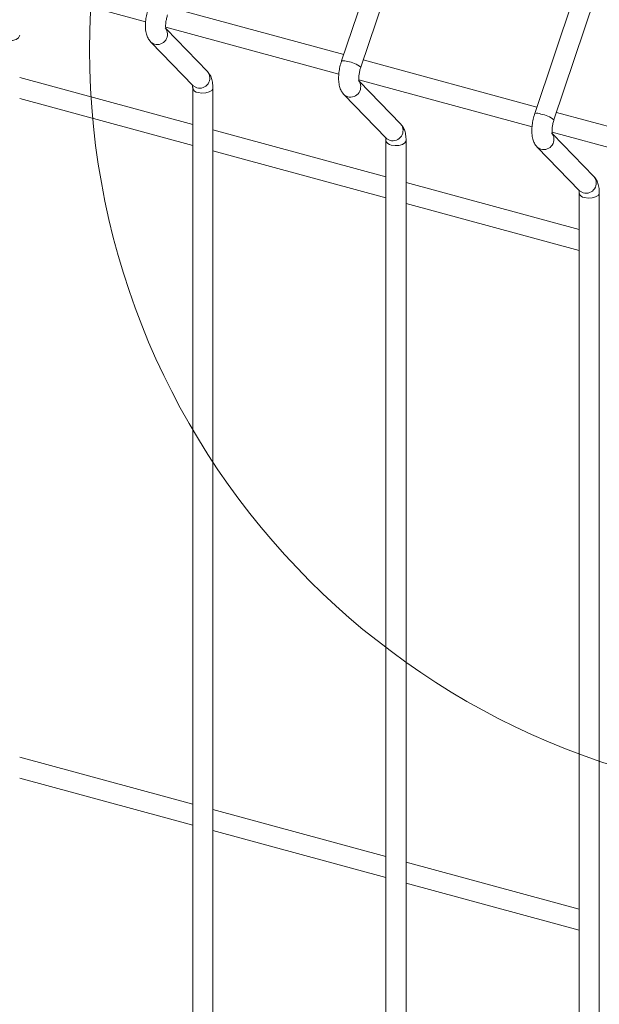
# Model space of a CAD drawing. Units: millimetres. Extents: x 15 to 415, y 5 to 292.
# Drawn here: x 87 to 92, y 257 to 265 of the extents above; entities that cross this region are included whole.
import ezdxf

# ---------------------------------------------------------------- set-up
doc = ezdxf.new("R2010")
doc.units = ezdxf.units.MM

msp = doc.modelspace()

# ---------------------------------------------------------------- linework, layer by layer
at = {"color": 7, "linetype": 'Continuous', "lineweight": 15}
for p, q in [((90.348776, 265.48736), (89.999803, 264.446049)), ((90.150913, 264.395403), (90.50795, 265.460781)), ((87.09047, 265.125655), (88.455134, 264.754769)), ((91.871633, 265.07348), (91.52266, 264.032169)), ((91.673776, 263.981522), (92.030813, 265.046899)), ((90.016409, 264.495605), (88.647606, 264.867616)), ((88.613333, 264.711774), (89.977991, 264.340889)), ((88.94333, 264.361418), (88.616323, 264.698847)), ((88.495278, 264.594739), (88.828884, 264.250506)), ((91.539265, 264.081725), (90.170463, 264.453736)), ((88.825918, 263.944767), (87.462433, 264.315333)), ((90.13619, 264.297894), (91.500847, 263.927009)), ((90.466187, 263.947538), (90.13918, 264.284967)), ((88.825916, 264.232786), (88.825916, 247.190763)), ((88.985294, 247.190763), (88.985294, 264.232785)), ((87.462431, 264.150176), (88.825916, 263.77961)), ((90.018135, 264.18086), (90.351741, 263.836626)), ((93.062122, 263.667846), (91.693319, 264.039857)), ((90.348774, 263.530887), (88.98529, 263.901453)), ((91.659046, 263.884014), (93.02371, 263.513128)), ((90.348772, 263.818906), (90.348772, 246.776884)), ((90.50815, 246.776883), (90.50815, 263.818905)), ((91.989043, 263.533659), (91.662036, 263.871088)), ((88.985288, 263.736296), (90.348772, 263.36573)), ((91.540991, 263.76698), (91.874597, 263.422746)), ((91.871631, 263.117007), (90.508146, 263.487573)), ((91.871629, 263.405026), (91.871629, 246.363004)), ((92.031007, 246.363003), (92.031007, 263.405025)), ((90.508151, 263.322415), (91.871629, 262.95185)), ((88.825918, 258.58747), (87.462433, 258.958036)), ((87.462431, 258.792879), (88.825916, 258.422313)), ((90.348774, 258.17359), (88.98529, 258.544156)), ((88.985288, 258.378999), (90.348772, 258.008433)), ((91.871631, 257.75971), (90.508146, 258.130276)), ((90.508151, 257.965118), (91.871629, 257.594554))]:
    msp.add_line(p, q, dxfattribs=at)
at = {"color": 8, "linetype": 'Continuous', "lineweight": 15, "flags": 128}
for points in [[(87.345555, 264.610367), (87.375357, 264.605801), (87.406284, 264.607455), (87.433623, 264.61508), (87.453225, 264.627511), (87.462087, 264.642861), (87.462436, 264.646647)], [(88.495257, 264.594758), (88.500175, 264.590191), (88.525057, 264.57731)], [(88.828884, 264.250506), (88.833781, 264.245957), (88.858663, 264.233076)], [(88.868412, 264.196488), (88.898213, 264.191921), (88.92914, 264.193575), (88.956486, 264.201198), (88.976082, 264.213631), (88.98495, 264.22898), (88.985292, 264.232767)], [(90.018114, 264.180878), (90.023032, 264.176311), (90.047914, 264.16343)], [(90.351741, 263.836626), (90.356638, 263.832078), (90.381519, 263.819196)], [(90.391268, 263.782608), (90.421069, 263.778041), (90.451997, 263.779695), (90.479343, 263.787318), (90.498938, 263.799751), (90.507806, 263.8151), (90.508149, 263.818887)], [(91.54097, 263.766999), (91.545895, 263.76243), (91.570777, 263.749549)], [(91.874597, 263.422746), (91.879501, 263.418196), (91.904382, 263.405315)], [(91.914131, 263.368726), (91.943933, 263.364159), (91.974853, 263.365815), (92.002199, 263.373438), (92.021795, 263.385871), (92.030663, 263.40122), (92.031005, 263.405008)]]:
    msp.add_lwpolyline(points, dxfattribs=at)
at = {"color": 7, "linetype": 'Continuous', "lineweight": 0}
msp.add_circle((93.934386, 264.534261), 5.920932, dxfattribs=at)
at = {"color": 8, "linetype": 'Continuous', "lineweight": 15}
for centre, radius, start, end in [((88.546795, 264.655068), 0.08074, 254.381403, 38.8043143), ((90.014394, 264.367223), 0.080165, 65.2834068, 100.4867931), ((90.025079, 264.246213), 0.195171, 49.8542553, 83.281156), ((88.880402, 264.310834), 0.080739, 254.3805041, 38.7936332), ((90.069651, 264.241189), 0.08074, 254.381403, 38.8043143), ((88.871655, 264.24331), 0.046934, 192.9661123, 266.0371758), ((91.537249, 263.953314), 0.080193, 65.2860697, 100.4818594), ((91.547715, 263.831809), 0.195717, 49.9022433, 83.233168), ((90.403258, 263.896954), 0.080739, 254.3805041, 38.7936332), ((91.592508, 263.827309), 0.08074, 254.3863041, 38.8042477), ((90.394522, 263.829442), 0.046947, 192.977607, 266.0256811), ((91.926115, 263.483074), 0.080739, 254.3854049, 38.7935668), ((91.917386, 263.41557), 0.046957, 192.9844799, 266.0247902)]:
    msp.add_arc(centre, radius, start, end, dxfattribs=at)
at = {"color": 7, "linetype": 'Continuous', "lineweight": 15}
for points, knots in [([(88.47694, 264.859931), (88.474441, 264.852057), (88.467233, 264.829352), (88.458596, 264.790413), (88.453054, 264.744508), (88.453077, 264.699476), (88.459404, 264.659317), (88.47225, 264.625041), (88.485757, 264.604799), (88.494282, 264.595792), (88.495278, 264.594739)], [0, 0, 0, 0, 0.08106267, 0.23377827, 0.38822568, 0.54730291, 0.71667445, 0.85673891, 0.98325381, 1, 1, 1, 1]), ([(88.615216, 264.698357), (88.615337, 264.698116), (88.615848, 264.697104), (88.613834, 264.703186), (88.612517, 264.716668), (88.612796, 264.738398), (88.616385, 264.765873), (88.622079, 264.790606), (88.626651, 264.804891), (88.628056, 264.809283)], [0, 0, 0, 0, 0.04304562, 0.18116522, 0.33564152, 0.5128471, 0.7060151, 0.9096156, 1, 1, 1, 1]), ([(89.999803, 264.446049), (89.997301, 264.438177), (89.990086, 264.415473), (89.981454, 264.376533), (89.97591, 264.330628), (89.975934, 264.285597), (89.98226, 264.245437), (89.995106, 264.211162), (90.008613, 264.190919), (90.017138, 264.181913), (90.018135, 264.18086)], [0, 0, 0, 0, 0.08106278, 0.23377836, 0.38822576, 0.54730297, 0.71667449, 0.85673892, 0.98325381, 1, 1, 1, 1]), ([(88.985294, 264.232785), (88.985126, 264.240568), (88.984618, 264.264067), (88.97879, 264.297633), (88.965957, 264.333356), (88.950876, 264.35206), (88.94333, 264.361418)], [0, 0, 0, 0, 0.15841007, 0.47827013, 0.73897186, 1, 1, 1, 1]), ([(90.138079, 264.284475), (90.138197, 264.284235), (90.138697, 264.283226), (90.136706, 264.289302), (90.135366, 264.302791), (90.135666, 264.324514), (90.139238, 264.351994), (90.144936, 264.376726), (90.149507, 264.391011), (90.150913, 264.395403)], [0, 0, 0, 0, 0.04302438, 0.18115872, 0.33563012, 0.51284189, 0.70601093, 0.90961432, 1, 1, 1, 1]), ([(88.823387, 264.257803), (88.823268, 264.258043), (88.822769, 264.259054), (88.824754, 264.252944), (88.825777, 264.242995), (88.825886, 264.234983), (88.825916, 264.232786)], [0, 0, 0, 0, 0.10920386, 0.45981597, 0.8518946, 1, 1, 1, 1]), ([(91.52266, 264.032169), (91.520158, 264.024297), (91.512942, 264.001593), (91.50431, 263.962653), (91.498766, 263.916749), (91.49879, 263.871717), (91.505117, 263.831557), (91.517963, 263.797282), (91.53147, 263.77704), (91.539995, 263.768033), (91.540991, 263.76698)], [0, 0, 0, 0, 0.08106278, 0.23377836, 0.38822576, 0.54730297, 0.71667449, 0.85673892, 0.98325381, 1, 1, 1, 1]), ([(91.660935, 263.870595), (91.661054, 263.870356), (91.661553, 263.869346), (91.659562, 263.875422), (91.658223, 263.888911), (91.658519, 263.910636), (91.662107, 263.938111), (91.667787, 263.962848), (91.672367, 263.977131), (91.673776, 263.981522)], [0, 0, 0, 0, 0.04302434, 0.18115856, 0.33562982, 0.51284144, 0.706012, 0.9096148, 1, 1, 1, 1]), ([(90.50815, 263.818905), (90.507982, 263.826688), (90.507475, 263.850187), (90.501647, 263.883753), (90.488814, 263.919477), (90.473732, 263.938181), (90.466187, 263.947538)], [0, 0, 0, 0, 0.15841007, 0.47827013, 0.73897186, 1, 1, 1, 1]), ([(90.346243, 263.843923), (90.346124, 263.844163), (90.345625, 263.845174), (90.34761, 263.839064), (90.348634, 263.829116), (90.348742, 263.821103), (90.348772, 263.818906)], [0, 0, 0, 0, 0.10920386, 0.45981597, 0.8518946, 1, 1, 1, 1]), ([(92.031007, 263.405025), (92.030841, 263.412808), (92.030343, 263.436305), (92.0245, 263.469874), (92.011671, 263.505597), (91.996589, 263.524301), (91.989043, 263.533659)], [0, 0, 0, 0, 0.15840678, 0.47827134, 0.73897247, 1, 1, 1, 1]), ([(91.869106, 263.430041), (91.868985, 263.430282), (91.868475, 263.431296), (91.870469, 263.425184), (91.87149, 263.415236), (91.871599, 263.407223), (91.871629, 263.405026)], [0, 0, 0, 0, 0.10925326, 0.45984592, 0.85190281, 1, 1, 1, 1])]:
    msp.add_open_spline(points, degree=3, knots=knots, dxfattribs=at)

doc.saveas('drawing.dxf')
